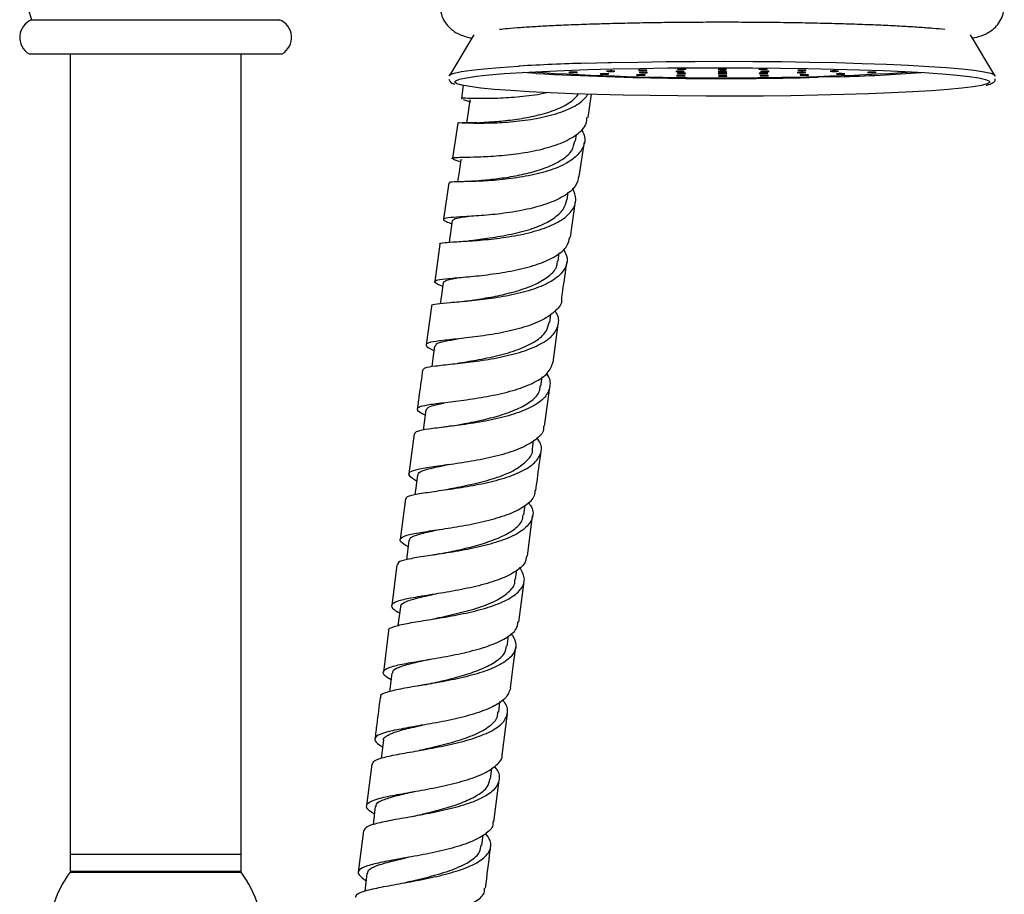
# Model space of a CAD drawing. Units: millimetres. Extents: x 5 to 995, y 5 to 995.
# Drawn here: x 784 to 807, y 472 to 493 of the extents above; entities that cross this region are included whole.
import ezdxf

# ---------------------------------------------------------------- set-up
doc = ezdxf.new("R2010")
doc.units = ezdxf.units.MM

msp = doc.modelspace()

# ---------------------------------------------------------------- linework, layer by layer
at = {"color": 7, "linetype": 'Continuous', "lineweight": 25}
for p, q in [((784.171, 492.619), (789.971, 492.619)), ((794.512, 492.268), (793.943, 491.317)), ((806.708, 491.317), (806.139, 492.268)), ((784.111, 491.819), (790.031, 491.819)), ((785.071, 491.819), (785.071, 473.099)), ((789.071, 473.099), (789.071, 491.819)), ((794.27, 491.087), (794.224, 490.775)), ((794.263, 490.754), (794.44, 490.698)), ((794.432, 490.735), (794.439, 490.741)), ((797.19, 490.332), (797.271, 490.874)), ((794.139, 490.202), (794.017, 489.378)), ((796.895, 489.778), (796.919, 489.934)), ((796.982, 488.949), (797.104, 489.759)), ((794.233, 489.333), (794.238, 489.346)), ((793.932, 488.802), (793.806, 487.95)), ((796.697, 488.407), (796.723, 488.584)), ((796.777, 487.529), (796.898, 488.372)), ((793.723, 487.371), (793.603, 486.495)), ((796.487, 486.968), (796.516, 487.169)), ((793.523, 485.913), (793.399, 485.015)), ((796.291, 485.539), (796.318, 485.734)), ((796.372, 484.603), (796.492, 485.497)), ((796.084, 484.047), (796.114, 484.267)), ((796.17, 483.109), (796.293, 484.019)), ((793.117, 482.928), (792.995, 481.994)), ((795.889, 482.569), (795.915, 482.769)), ((792.918, 481.408), (792.794, 480.458)), ((795.687, 481.038), (795.716, 481.261)), ((795.77, 480.068), (795.892, 481.013)), ((792.996, 480.436), (792.938, 479.985)), ((792.717, 479.869), (792.596, 478.913)), ((795.491, 479.522), (795.52, 479.746)), ((795.572, 478.528), (795.694, 479.479)), ((792.797, 478.885), (792.741, 478.444)), ((792.521, 478.324), (792.399, 477.357)), ((795.293, 477.966), (795.324, 478.209)), ((792.601, 477.334), (792.546, 476.898)), ((795.097, 476.423), (795.127, 476.666)), ((795.178, 475.417), (795.3, 476.386)), ((792.403, 475.769), (792.349, 475.339)), ((792.128, 475.206), (792.007, 474.234)), ((794.902, 474.854), (794.934, 475.112)), ((794.983, 473.858), (795.105, 474.827)), ((792.211, 474.212), (792.157, 473.782)), ((791.933, 473.643), (791.813, 472.676)), ((794.706, 473.304), (794.736, 473.544)), ((785.071, 473.099), (785.071, 472.699)), ((785.071, 473.099), (787.071, 473.099)), ((785.071, 473.099), (789.071, 473.099)), ((787.071, 473.099), (789.071, 473.099)), ((789.071, 472.699), (789.071, 473.099)), ((785.071, 472.699), (787.071, 472.699)), ((785.071, 472.679), (789.071, 472.679)), ((785.401, 472.699), (785.401, 472.679)), ((787.071, 472.699), (789.071, 472.699)), ((788.741, 472.679), (788.741, 472.699)), ((792.013, 472.649), (791.962, 472.234))]:
    msp.add_line(p, q, dxfattribs=at)
at = {"color": 8, "linetype": 'Continuous', "lineweight": 25}
for p, q in [((797.12, 491.6), (797.652, 491.615)), ((803.057, 491.286), (802.568, 491.272))]:
    msp.add_line(p, q, dxfattribs=at)
at = {"color": 7, "linetype": 'Continuous', "lineweight": 25, "flags": 128}
for points in [[(797.652, 491.615), (797.725, 491.616), (798.36, 491.629), (799.017, 491.639), (799.689, 491.644), (800.368, 491.646), (801.046, 491.644), (801.716, 491.638), (802.371, 491.628), (803.002, 491.615), (803.604, 491.598), (804.168, 491.577), (804.688, 491.554), (805.159, 491.528), (805.575, 491.499), (805.932, 491.469), (806.225, 491.436), (806.452, 491.402), (806.609, 491.367), (806.695, 491.331), (806.711, 491.302)], [(793.94, 491.303), (793.964, 491.335), (794.058, 491.371), (794.224, 491.406), (794.459, 491.44), (794.76, 491.473), (795.124, 491.503), (795.548, 491.531), (795.579, 491.533)], [(794.068, 491.169), (794.091, 491.192), (794.183, 491.228), (794.346, 491.262), (794.576, 491.295), (794.871, 491.327), (795.228, 491.357), (795.643, 491.385), (796.111, 491.41), (796.626, 491.433), (797.184, 491.452)], [(796.891, 491.382), (796.92, 491.383), (796.937, 491.385), (796.94, 491.387), (796.927, 491.389), (796.901, 491.39), (796.866, 491.391), (796.827, 491.392), (796.79, 491.391), (796.761, 491.389), (796.744, 491.388), (796.741, 491.386), (796.754, 491.384), (796.78, 491.382), (796.815, 491.381), (796.854, 491.381), (796.891, 491.382)], [(797.184, 491.452), (797.777, 491.468), (798.399, 491.481), (799.043, 491.49), (799.701, 491.495), (800.367, 491.497), (801.032, 491.495), (801.689, 491.489), (802.33, 491.48), (802.949, 491.466), (803.538, 491.45), (804.091, 491.43), (804.601, 491.407), (805.063, 491.382), (805.471, 491.354), (805.82, 491.323), (806.108, 491.291), (806.33, 491.258), (806.483, 491.223), (806.568, 491.188), (806.583, 491.17)], [(797.622, 491.347), (797.652, 491.348), (797.669, 491.35), (797.671, 491.352), (797.659, 491.354), (797.633, 491.356), (797.598, 491.356), (797.559, 491.357), (797.522, 491.356), (797.493, 491.355), (797.476, 491.353), (797.473, 491.351), (797.486, 491.349), (797.511, 491.347), (797.547, 491.346), (797.585, 491.346), (797.622, 491.347)], [(797.766, 491.41), (797.795, 491.411), (797.812, 491.413), (797.815, 491.415), (797.802, 491.417), (797.776, 491.419), (797.741, 491.42), (797.702, 491.42), (797.665, 491.419), (797.636, 491.418), (797.619, 491.416), (797.617, 491.414), (797.629, 491.412), (797.655, 491.41), (797.69, 491.409), (797.729, 491.409), (797.766, 491.41)], [(798.517, 491.431), (798.546, 491.432), (798.564, 491.434), (798.566, 491.436), (798.553, 491.438), (798.528, 491.44), (798.493, 491.441), (798.454, 491.441), (798.417, 491.44), (798.387, 491.439), (798.37, 491.437), (798.368, 491.435), (798.38, 491.433), (798.406, 491.431), (798.441, 491.43), (798.48, 491.43), (798.517, 491.431)], [(798.534, 491.379), (798.563, 491.38), (798.58, 491.382), (798.582, 491.384), (798.57, 491.386), (798.544, 491.388), (798.509, 491.388), (798.47, 491.389), (798.433, 491.388), (798.404, 491.387), (798.387, 491.385), (798.384, 491.383), (798.397, 491.381), (798.423, 491.379), (798.458, 491.378), (798.497, 491.378), (798.534, 491.379)], [(799.391, 491.404), (799.42, 491.406), (799.437, 491.408), (799.439, 491.41), (799.427, 491.412), (799.401, 491.413), (799.366, 491.414), (799.327, 491.414), (799.29, 491.414), (799.261, 491.412), (799.244, 491.41), (799.241, 491.408), (799.254, 491.406), (799.28, 491.405), (799.315, 491.404), (799.354, 491.404), (799.391, 491.404)], [(799.427, 491.359), (799.456, 491.36), (799.473, 491.362), (799.476, 491.364), (799.463, 491.366), (799.437, 491.368), (799.402, 491.369), (799.363, 491.369), (799.326, 491.368), (799.297, 491.367), (799.28, 491.365), (799.277, 491.363), (799.29, 491.361), (799.316, 491.359), (799.351, 491.359), (799.39, 491.358), (799.427, 491.359)], [(799.43, 491.462), (799.459, 491.463), (799.476, 491.465), (799.479, 491.467), (799.466, 491.469), (799.44, 491.471), (799.405, 491.472), (799.366, 491.472), (799.329, 491.471), (799.3, 491.47), (799.283, 491.468), (799.281, 491.466), (799.293, 491.464), (799.319, 491.462), (799.354, 491.461), (799.393, 491.461), (799.43, 491.462)], [(800.38, 491.448), (800.41, 491.45), (800.427, 491.452), (800.429, 491.454), (800.417, 491.456), (800.391, 491.457), (800.356, 491.458), (800.317, 491.458), (800.28, 491.458), (800.251, 491.456), (800.234, 491.454), (800.231, 491.452), (800.244, 491.45), (800.27, 491.449), (800.305, 491.448), (800.344, 491.448), (800.38, 491.448)], [(800.383, 491.395), (800.412, 491.396), (800.429, 491.398), (800.432, 491.4), (800.419, 491.402), (800.393, 491.404), (800.358, 491.405), (800.319, 491.405), (800.282, 491.404), (800.253, 491.403), (800.236, 491.401), (800.234, 491.399), (800.246, 491.397), (800.272, 491.395), (800.307, 491.395), (800.346, 491.394), (800.383, 491.395)], [(800.385, 491.353), (800.414, 491.354), (800.431, 491.356), (800.434, 491.358), (800.421, 491.36), (800.395, 491.361), (800.36, 491.362), (800.321, 491.362), (800.284, 491.362), (800.255, 491.36), (800.238, 491.358), (800.235, 491.356), (800.248, 491.354), (800.274, 491.353), (800.309, 491.352), (800.348, 491.352), (800.385, 491.353)], [(801.33, 491.462), (801.359, 491.463), (801.376, 491.465), (801.379, 491.467), (801.366, 491.469), (801.34, 491.471), (801.305, 491.472), (801.266, 491.472), (801.229, 491.471), (801.2, 491.47), (801.183, 491.468), (801.181, 491.466), (801.193, 491.464), (801.219, 491.462), (801.254, 491.462), (801.293, 491.461), (801.33, 491.462)], [(801.342, 491.359), (801.371, 491.361), (801.389, 491.363), (801.391, 491.365), (801.378, 491.367), (801.353, 491.368), (801.318, 491.369), (801.279, 491.369), (801.242, 491.369), (801.212, 491.367), (801.195, 491.365), (801.193, 491.363), (801.205, 491.361), (801.231, 491.36), (801.266, 491.359), (801.305, 491.359), (801.342, 491.359)], [(801.374, 491.405), (801.404, 491.406), (801.421, 491.408), (801.423, 491.41), (801.411, 491.412), (801.385, 491.413), (801.35, 491.414), (801.311, 491.414), (801.274, 491.414), (801.245, 491.412), (801.227, 491.411), (801.225, 491.408), (801.238, 491.406), (801.263, 491.405), (801.298, 491.404), (801.337, 491.404), (801.374, 491.405)], [(802.234, 491.379), (802.263, 491.381), (802.28, 491.382), (802.282, 491.384), (802.27, 491.386), (802.244, 491.388), (802.209, 491.389), (802.17, 491.389), (802.133, 491.388), (802.104, 491.387), (802.087, 491.385), (802.084, 491.383), (802.097, 491.381), (802.123, 491.38), (802.158, 491.379), (802.197, 491.378), (802.234, 491.379)], [(802.245, 491.431), (802.275, 491.433), (802.292, 491.435), (802.294, 491.437), (802.282, 491.439), (802.256, 491.44), (802.221, 491.441), (802.182, 491.441), (802.145, 491.441), (802.116, 491.439), (802.098, 491.437), (802.096, 491.435), (802.109, 491.433), (802.134, 491.432), (802.169, 491.431), (802.208, 491.431), (802.245, 491.431)], [(802.998, 491.411), (803.028, 491.412), (803.045, 491.414), (803.047, 491.416), (803.035, 491.418), (803.009, 491.419), (802.974, 491.42), (802.935, 491.42), (802.898, 491.42), (802.869, 491.418), (802.852, 491.417), (802.849, 491.414), (802.862, 491.412), (802.888, 491.411), (802.923, 491.41), (802.962, 491.41), (802.998, 491.411)], [(803.148, 491.347), (803.177, 491.349), (803.194, 491.351), (803.196, 491.353), (803.184, 491.355), (803.158, 491.356), (803.123, 491.357), (803.084, 491.357), (803.047, 491.357), (803.018, 491.355), (803.001, 491.353), (802.998, 491.351), (803.011, 491.349), (803.037, 491.348), (803.072, 491.347), (803.111, 491.347), (803.148, 491.347)], [(803.876, 491.383), (803.905, 491.384), (803.923, 491.386), (803.925, 491.388), (803.912, 491.39), (803.887, 491.391), (803.852, 491.392), (803.813, 491.392), (803.776, 491.392), (803.747, 491.39), (803.729, 491.388), (803.727, 491.386), (803.74, 491.384), (803.765, 491.383), (803.8, 491.382), (803.839, 491.382), (803.876, 491.383)], [(806.442, 491.093), (806.396, 491.083), (806.199, 491.049), (805.936, 491.016), (805.61, 490.985), (805.223, 490.956), (804.781, 490.93), (804.289, 490.906), (803.751, 490.885), (803.175, 490.867), (802.567, 490.852), (801.933, 490.842), (801.281, 490.834), (800.618, 490.831), (799.952, 490.831), (799.29, 490.835), (798.64, 490.843), (798.009, 490.854), (797.404, 490.869), (796.832, 490.887), (796.3, 490.909), (795.813, 490.933), (795.378, 490.96), (794.999, 490.989), (794.68, 491.02), (794.425, 491.053), (794.237, 491.087), (794.147, 491.111)], [(798.474, 491.321), (798.504, 491.322), (798.521, 491.324), (798.523, 491.326), (798.511, 491.328), (798.485, 491.329), (798.45, 491.33), (798.411, 491.331), (798.374, 491.33), (798.345, 491.328), (798.328, 491.327), (798.325, 491.325), (798.338, 491.323), (798.364, 491.321), (798.399, 491.32), (798.438, 491.32), (798.474, 491.321)], [(799.41, 491.305), (799.439, 491.306), (799.456, 491.308), (799.459, 491.31), (799.446, 491.312), (799.42, 491.313), (799.385, 491.314), (799.346, 491.314), (799.309, 491.314), (799.28, 491.312), (799.263, 491.311), (799.26, 491.308), (799.273, 491.307), (799.299, 491.305), (799.334, 491.304), (799.373, 491.304), (799.41, 491.305)], [(800.387, 491.299), (800.416, 491.301), (800.434, 491.302), (800.436, 491.305), (800.423, 491.307), (800.398, 491.308), (800.363, 491.309), (800.324, 491.309), (800.287, 491.308), (800.257, 491.307), (800.24, 491.305), (800.238, 491.303), (800.25, 491.301), (800.276, 491.3), (800.311, 491.299), (800.35, 491.299), (800.387, 491.299)], [(801.364, 491.305), (801.393, 491.306), (801.41, 491.308), (801.413, 491.31), (801.4, 491.312), (801.374, 491.314), (801.339, 491.315), (801.301, 491.315), (801.264, 491.314), (801.234, 491.313), (801.217, 491.311), (801.215, 491.309), (801.227, 491.307), (801.253, 491.305), (801.288, 491.304), (801.327, 491.304), (801.364, 491.305)], [(802.298, 491.321), (802.327, 491.323), (802.344, 491.324), (802.347, 491.326), (802.334, 491.328), (802.308, 491.33), (802.273, 491.331), (802.234, 491.331), (802.197, 491.33), (802.168, 491.329), (802.151, 491.327), (802.148, 491.325), (802.161, 491.323), (802.187, 491.322), (802.222, 491.321), (802.261, 491.32), (802.298, 491.321)], [(794.424, 490.743), (794.381, 490.457), (794.344, 490.207)], [(794.212, 489.35), (794.17, 489.062), (794.135, 488.827)], [(794.008, 487.919), (793.967, 487.63), (793.936, 487.413)], [(793.801, 486.469), (793.76, 486.179), (793.732, 485.973)], [(793.599, 484.984), (793.559, 484.693), (793.534, 484.505)], [(793.395, 483.49), (793.356, 483.197), (793.332, 483.015)], [(793.195, 481.965), (793.157, 481.671), (793.136, 481.511)]]:
    msp.add_lwpolyline(points, dxfattribs=at)
at = {"color": 8, "linetype": 'Continuous', "lineweight": 25, "flags": 128}
for points in [[(795.97, 491.363), (795.872, 491.37), (795.669, 491.386)], [(794.147, 491.111), (794.117, 491.122), (794.069, 491.157), (794.068, 491.169)], [(806.583, 491.17), (806.581, 491.153), (806.523, 491.117), (806.442, 491.093)]]:
    msp.add_lwpolyline(points, dxfattribs=at)
at = {"color": 7, "linetype": 'Continuous', "lineweight": 25}
for centre, radius, start, end in [((789.274, 494.333), 5.383, 158.3419, 198.5618), ((784.339, 492.205), 0.447, 111.9585, 239.4632), ((789.804, 492.205), 0.447, 300.5368, 68.0415), ((800.326, 563.751), 72.492, 266.46434, 273.53566), ((800.364, 571.222), 79.98, 266.85084, 271.57885), ((787.071, 471.179), 2.5, 143.1301, 163.7398), ((787.071, 471.179), 2.5, 16.2602, 36.8699)]:
    msp.add_arc(centre, radius, start, end, dxfattribs=at)
at = {"color": 8, "linetype": 'Continuous', "lineweight": 25}
for centre, radius, start, end in [((798.748, 436.113), 55.511, 91.6803, 93.2721), ((802.164, 526.777), 35.503, 271.4405, 274.5528)]:
    msp.add_arc(centre, radius, start, end, dxfattribs=at)
at = {"color": 7, "linetype": 'Continuous', "lineweight": 25}
for points, knots in [([(797.514, 493.929), (797.42, 493.926), (797.146, 493.918), (796.716, 493.902), (796.241, 493.881), (795.807, 493.857), (795.418, 493.83), (795.077, 493.8), (794.782, 493.768), (794.526, 493.73), (794.35, 493.692), (794.199, 493.639), (794.087, 493.583), (793.971, 493.501), (793.855, 493.377), (793.764, 493.21), (793.717, 493.007), (793.732, 492.799), (793.801, 492.615), (793.899, 492.476), (794.006, 492.377), (794.11, 492.309), (794.21, 492.262), (794.317, 492.225), (794.396, 492.203), (794.454, 492.193), (794.466, 492.191)], [0, 0, 0, 0, 0.036542, 0.106241, 0.176072, 0.246113, 0.316491, 0.387448, 0.459498, 0.533981, 0.615878, 0.65125, 0.676122, 0.69979, 0.723404, 0.747608, 0.772394, 0.799668, 0.82357, 0.845512, 0.866731, 0.88863, 0.91323, 0.944274, 0.988976, 1, 1, 1, 1]), ([(806.185, 492.192), (806.249, 492.205), (806.344, 492.225), (806.484, 492.279), (806.601, 492.344), (806.719, 492.438), (806.83, 492.577), (806.908, 492.756), (806.936, 492.96), (806.904, 493.161), (806.825, 493.332), (806.724, 493.46), (806.616, 493.549), (806.514, 493.61), (806.414, 493.653), (806.302, 493.689), (806.148, 493.725), (805.937, 493.759), (805.648, 493.793), (805.312, 493.824), (804.922, 493.852), (804.49, 493.877), (804.019, 493.899), (803.511, 493.918), (802.97, 493.934), (802.403, 493.947), (801.815, 493.957), (801.211, 493.963), (800.598, 493.967), (799.983, 493.966), (799.371, 493.963), (798.769, 493.956), (798.194, 493.946), (797.779, 493.936), (797.561, 493.93), (797.514, 493.929)], [0, 0, 0, 0, 0.0402168, 0.0604894, 0.0750988, 0.0892591, 0.1035347, 0.1182341, 0.1332105, 0.1489533, 0.1629061, 0.1759148, 0.1886966, 0.2021588, 0.2177511, 0.2381134, 0.2688037, 0.3152645, 0.3577988, 0.402805, 0.4461472, 0.4887833, 0.5310698, 0.5731597, 0.6151306, 0.6570261, 0.6988729, 0.7406887, 0.7824862, 0.8242756, 0.8660652, 0.9078611, 0.9496725, 0.9893427, 1, 1, 1, 1]), ([(795.117, 492.396), (795.177, 492.402), (795.319, 492.417), (795.606, 492.44), (795.968, 492.464), (796.384, 492.486), (796.845, 492.506), (797.243, 492.52), (797.486, 492.527), (797.554, 492.529)], [0, 0, 0, 0, 0.1165414, 0.2752937, 0.437905, 0.6026518, 0.7686307, 0.9353546, 1, 1, 1, 1]), ([(797.554, 492.529), (797.648, 492.532), (797.922, 492.539), (798.395, 492.55), (798.977, 492.559), (799.574, 492.564), (800.18, 492.567), (800.787, 492.566), (801.39, 492.562), (801.981, 492.554), (802.553, 492.544), (803.101, 492.53), (803.618, 492.513), (804.098, 492.494), (804.535, 492.472), (804.927, 492.448), (805.257, 492.423), (805.461, 492.405), (805.536, 492.396), (805.538, 492.396)], [0, 0, 0, 0, 0.033934, 0.098384, 0.16291, 0.227486, 0.292094, 0.356716, 0.421338, 0.485943, 0.550515, 0.615037, 0.67948, 0.743809, 0.807965, 0.871853, 0.935308, 0.998021, 1, 1, 1, 1]), ([(793.93, 491.232), (793.939, 491.209), (793.958, 491.161), (794.007, 491.134), (794.043, 491.119), (794.064, 491.111)], [0, 0, 0, 0, 0.272275, 0.582903, 1, 1, 1, 1]), ([(806.501, 491.087), (806.526, 491.093), (806.597, 491.109), (806.645, 491.135), (806.711, 491.175), (806.715, 491.22), (806.716, 491.233)], [0, 0, 0, 0, 0.242521, 0.675518, 0.908369, 1, 1, 1, 1]), ([(794.152, 490.2), (794.148, 490.203), (794.126, 490.215), (794.272, 490.206), (794.582, 490.2), (795.039, 490.205), (795.573, 490.242), (796.127, 490.327), (796.627, 490.472), (797.01, 490.654), (797.135, 490.809), (797.19, 490.877)], [0, 0, 0, 0, 0.03344, 0.157967, 0.282356, 0.40675, 0.531057, 0.655246, 0.779532, 0.903977, 1, 1, 1, 1]), ([(796.228, 490.914), (796.221, 490.912), (796.049, 490.861), (795.656, 490.817), (795.128, 490.775), (794.669, 490.772), (794.359, 490.778), (794.212, 490.787), (794.234, 490.775), (794.239, 490.772)], [0, 0, 0, 0, 0.008239, 0.195445, 0.382777, 0.570262, 0.758203, 0.94647, 1, 1, 1, 1]), ([(794.582, 490.21), (794.656, 490.214), (794.818, 490.223), (795.2, 490.25), (795.639, 490.306), (796.093, 490.396), (796.504, 490.533), (796.81, 490.697), (796.922, 490.828), (796.968, 490.882)], [0, 0, 0, 0, 0.1280475, 0.2803251, 0.4330241, 0.5854133, 0.7377934, 0.890306, 1, 1, 1, 1]), ([(794.222, 489.284), (794.153, 489.308), (794.006, 489.361), (793.997, 489.391), (794.161, 489.403), (794.497, 489.406), (794.963, 489.424), (795.505, 489.474), (796.057, 489.57), (796.558, 489.717), (796.936, 489.923), (797.152, 490.134), (797.161, 490.284), (797.165, 490.336)], [0, 0, 0, 0, 0.0861917, 0.1824297, 0.2787325, 0.3749574, 0.4709886, 0.5669329, 0.6628105, 0.7585186, 0.8540314, 0.9495384, 1, 1, 1, 1]), ([(794.588, 490.211), (794.531, 490.209), (794.412, 490.204), (794.305, 490.207), (794.25, 490.208)], [0, 0, 0, 0, 0.488127, 1, 1, 1, 1]), ([(797.031, 490.06), (797.057, 490.013), (797.139, 489.861), (797.087, 489.622), (796.876, 489.363), (796.497, 489.155), (796.004, 489.003), (795.453, 488.904), (794.911, 488.851), (794.437, 488.832), (794.102, 488.826), (793.932, 488.822), (793.946, 488.804), (793.95, 488.799)], [0, 0, 0, 0, 0.045807, 0.147332, 0.24885, 0.350379, 0.451785, 0.553031, 0.654302, 0.755589, 0.85681, 0.958009, 1, 1, 1, 1]), ([(794.502, 488.844), (794.529, 488.846), (794.642, 488.857), (794.926, 488.883), (795.327, 488.934), (795.753, 489.017), (796.177, 489.141), (796.556, 489.314), (796.828, 489.531), (796.862, 489.703), (796.878, 489.781)], [0, 0, 0, 0, 0.041902, 0.172712, 0.303267, 0.433781, 0.564634, 0.718614, 0.872447, 1, 1, 1, 1]), ([(796.968, 488.952), (796.951, 488.874), (796.912, 488.703), (796.637, 488.484), (796.219, 488.296), (795.698, 488.161), (795.142, 488.075), (794.615, 488.028), (794.182, 488.004), (793.888, 487.987), (793.78, 487.957), (793.82, 487.916), (793.953, 487.863), (793.998, 487.845)], [0, 0, 0, 0, 0.079845, 0.176379, 0.272876, 0.369524, 0.466267, 0.563037, 0.659922, 0.757018, 0.854218, 0.951399, 1, 1, 1, 1]), ([(794.51, 488.845), (794.441, 488.84), (794.297, 488.829), (794.168, 488.827), (794.102, 488.826)], [0, 0, 0, 0, 0.486097, 1, 1, 1, 1]), ([(793.729, 487.37), (793.727, 487.371), (793.699, 487.393), (793.817, 487.405), (794.09, 487.426), (794.527, 487.449), (795.051, 487.497), (795.608, 487.582), (796.128, 487.717), (796.554, 487.904), (796.828, 488.14), (796.937, 488.402), (796.863, 488.589), (796.829, 488.675)], [0, 0, 0, 0, 0.007644, 0.108575, 0.209329, 0.310114, 0.410873, 0.511534, 0.612203, 0.713008, 0.813871, 0.914694, 1, 1, 1, 1]), ([(794.402, 487.451), (794.467, 487.459), (794.653, 487.482), (795.078, 487.539), (795.584, 487.639), (796.049, 487.781), (796.394, 487.966), (796.625, 488.172), (796.671, 488.331), (796.693, 488.408)], [0, 0, 0, 0, 0.087298, 0.249944, 0.412718, 0.575183, 0.719813, 0.864931, 1, 1, 1, 1]), ([(794.012, 487.912), (794.026, 487.931), (794.053, 487.971), (794.199, 487.995), (794.348, 488.013), (794.367, 488.015)], [0, 0, 0, 0, 0.453239, 0.928469, 1, 1, 1, 1]), ([(793.788, 486.377), (793.743, 486.396), (793.61, 486.453), (793.575, 486.504), (793.691, 486.546), (793.993, 486.575), (794.434, 486.608), (794.965, 486.666), (795.523, 486.76), (796.042, 486.898), (796.453, 487.086), (796.714, 487.3), (796.745, 487.462), (796.758, 487.532)], [0, 0, 0, 0, 0.050139, 0.147812, 0.245518, 0.34322, 0.440759, 0.538154, 0.63554, 0.732817, 0.829905, 0.926939, 1, 1, 1, 1]), ([(796.614, 487.257), (796.649, 487.184), (796.733, 487.012), (796.65, 486.762), (796.401, 486.522), (795.993, 486.33), (795.481, 486.188), (794.925, 486.091), (794.391, 486.031), (793.938, 485.996), (793.641, 485.966), (793.505, 485.943), (793.529, 485.916), (793.532, 485.912)], [0, 0, 0, 0, 0.073414, 0.174479, 0.275601, 0.376719, 0.477697, 0.578575, 0.6795, 0.780409, 0.88123, 0.982108, 1, 1, 1, 1]), ([(794.276, 486.03), (794.297, 486.033), (794.425, 486.052), (794.742, 486.097), (795.189, 486.18), (795.631, 486.299), (796.02, 486.451), (796.315, 486.64), (796.467, 486.818), (796.47, 486.936), (796.471, 486.97)], [0, 0, 0, 0, 0.030045, 0.181215, 0.332327, 0.48352, 0.635074, 0.786251, 0.937577, 1, 1, 1, 1]), ([(796.572, 486.084), (796.58, 486.147), (796.62, 486.439), (796.662, 486.726), (796.694, 486.95)], [0, 0, 0, 0, 0.21756, 1, 1, 1, 1]), ([(793.804, 486.469), (793.82, 486.489), (793.853, 486.529), (793.995, 486.557), (794.117, 486.575), (794.129, 486.577)], [0, 0, 0, 0, 0.462584, 0.948549, 1, 1, 1, 1]), ([(796.566, 486.085), (796.567, 486.079), (796.585, 485.979), (796.446, 485.808), (796.147, 485.588), (795.691, 485.415), (795.156, 485.288), (794.599, 485.203), (794.088, 485.147), (793.685, 485.105), (793.432, 485.064), (793.374, 485.005), (793.436, 484.946), (793.56, 484.891), (793.585, 484.88)], [0, 0, 0, 0, 0.0056526, 0.1024957, 0.1992449, 0.2960272, 0.3929489, 0.4899221, 0.5868858, 0.6840177, 0.7813123, 0.8786297, 0.975964, 1, 1, 1, 1]), ([(793.332, 484.429), (793.339, 484.446), (793.356, 484.484), (793.6, 484.52), (793.996, 484.563), (794.507, 484.619), (795.063, 484.703), (795.6, 484.83), (796.054, 485.002), (796.376, 485.219), (796.508, 485.477), (796.512, 485.679), (796.427, 485.791), (796.417, 485.804)], [0, 0, 0, 0, 0.0795536, 0.1803749, 0.2811694, 0.3819967, 0.4827534, 0.5834349, 0.684247, 0.785145, 0.8860137, 0.9869069, 1, 1, 1, 1]), ([(794.13, 484.583), (794.275, 484.606), (794.57, 484.654), (795.08, 484.757), (795.573, 484.898), (795.966, 485.088), (796.223, 485.303), (796.261, 485.468), (796.278, 485.542)], [0, 0, 0, 0, 0.167119, 0.3399585, 0.5123215, 0.6847797, 0.8577617, 1, 1, 1, 1]), ([(793.618, 484.982), (793.621, 485), (793.626, 485.047), (793.801, 485.096), (794.03, 485.135), (794.134, 485.152)], [0, 0, 0, 0, 0.2613958, 0.6667023, 1, 1, 1, 1]), ([(793.379, 483.368), (793.355, 483.379), (793.232, 483.436), (793.171, 483.501), (793.231, 483.572), (793.486, 483.623), (793.893, 483.671), (794.407, 483.735), (794.965, 483.827), (795.502, 483.956), (795.949, 484.129), (796.271, 484.344), (796.335, 484.517), (796.367, 484.604)], [0, 0, 0, 0, 0.02344, 0.121366, 0.219246, 0.317182, 0.415034, 0.512707, 0.610367, 0.70799, 0.805459, 0.902804, 1, 1, 1, 1]), ([(793.318, 484.431), (793.291, 484.237), (793.249, 483.932), (793.209, 483.624), (793.194, 483.512)], [0, 0, 0, 0, 0.637382, 1, 1, 1, 1]), ([(796.214, 484.337), (796.217, 484.333), (796.302, 484.231), (796.311, 484.04), (796.206, 483.782), (795.904, 483.561), (795.465, 483.385), (794.933, 483.252), (794.375, 483.157), (793.855, 483.091), (793.441, 483.042), (793.169, 482.994), (793.138, 482.949), (793.124, 482.927)], [0, 0, 0, 0, 0.004314, 0.104983, 0.205591, 0.306276, 0.406906, 0.507382, 0.607849, 0.708366, 0.80883, 0.909211, 1, 1, 1, 1]), ([(794.008, 483.117), (794.103, 483.134), (794.327, 483.174), (794.744, 483.256), (795.186, 483.375), (795.582, 483.524), (795.887, 483.706), (796.057, 483.884), (796.065, 484.007), (796.067, 484.049)], [0, 0, 0, 0, 0.1172765, 0.2768558, 0.4364121, 0.5964541, 0.7561647, 0.9159296, 1, 1, 1, 1]), ([(793.405, 483.488), (793.415, 483.511), (793.436, 483.561), (793.598, 483.608), (793.762, 483.639), (793.816, 483.65)], [0, 0, 0, 0, 0.3619357, 0.7909935, 1, 1, 1, 1]), ([(796.146, 483.112), (796.147, 483.084), (796.153, 482.966), (795.975, 482.787), (795.627, 482.585), (795.141, 482.426), (794.592, 482.307), (794.04, 482.222), (793.554, 482.157), (793.189, 482.1), (792.992, 482.037), (792.972, 481.956), (793.109, 481.874), (793.178, 481.833)], [0, 0, 0, 0, 0.0300897, 0.1270624, 0.2239408, 0.320923, 0.4179969, 0.5150558, 0.6121412, 0.7094087, 0.8067685, 0.9040926, 1, 1, 1, 1]), ([(794.009, 483.117), (793.97, 483.11), (793.891, 483.097), (793.807, 483.086), (793.765, 483.081)], [0, 0, 0, 0, 0.494196, 1, 1, 1, 1]), ([(792.939, 481.405), (792.936, 481.419), (792.926, 481.463), (793.11, 481.511), (793.461, 481.569), (793.947, 481.634), (794.497, 481.718), (795.048, 481.836), (795.534, 481.994), (795.899, 482.194), (796.089, 482.432), (796.121, 482.653), (796.024, 482.794), (795.993, 482.839)], [0, 0, 0, 0, 0.046647, 0.147312, 0.247861, 0.34848, 0.449076, 0.549573, 0.650123, 0.750803, 0.851495, 0.952136, 1, 1, 1, 1]), ([(793.87, 481.63), (793.938, 481.643), (794.151, 481.684), (794.58, 481.774), (795.076, 481.909), (795.505, 482.087), (795.773, 482.308), (795.905, 482.472), (795.887, 482.566), (795.886, 482.569)], [0, 0, 0, 0, 0.0853649, 0.2674244, 0.4491413, 0.630791, 0.8128137, 0.9949831, 1, 1, 1, 1]), ([(795.968, 481.604), (795.979, 481.695), (796.019, 482.005), (796.061, 482.311), (796.091, 482.528)], [0, 0, 0, 0, 0.293597, 1, 1, 1, 1]), ([(793.217, 481.962), (793.214, 481.977), (793.204, 482.028), (793.374, 482.092), (793.605, 482.15), (793.806, 482.189), (793.855, 482.198)], [0, 0, 0, 0, 0.155793, 0.519782, 0.882499, 1, 1, 1, 1]), ([(793.939, 482.215), (793.903, 482.208), (793.845, 482.197), (793.783, 482.188), (793.759, 482.185)], [0, 0, 0, 0, 0.617397, 1, 1, 1, 1]), ([(792.977, 480.29), (792.91, 480.331), (792.773, 480.415), (792.791, 480.504), (792.985, 480.577), (793.35, 480.641), (793.837, 480.71), (794.389, 480.801), (794.94, 480.922), (795.427, 481.078), (795.775, 481.278), (795.955, 481.458), (795.948, 481.577), (795.946, 481.607)], [0, 0, 0, 0, 0.0925922, 0.1899003, 0.2872766, 0.3846524, 0.4818767, 0.5790125, 0.6761721, 0.7732521, 0.8701725, 0.9671195, 1, 1, 1, 1]), ([(795.79, 481.326), (795.817, 481.291), (795.916, 481.16), (795.901, 480.95), (795.734, 480.71), (795.387, 480.508), (794.912, 480.347), (794.365, 480.223), (793.811, 480.13), (793.314, 480.059), (792.944, 479.995), (792.738, 479.936), (792.739, 479.886), (792.74, 479.867)], [0, 0, 0, 0, 0.037912, 0.138227, 0.238562, 0.338948, 0.439233, 0.539388, 0.639608, 0.739833, 0.839955, 0.94008, 1, 1, 1, 1]), ([(793.72, 480.123), (793.766, 480.132), (793.94, 480.168), (794.302, 480.244), (794.746, 480.363), (795.148, 480.509), (795.463, 480.684), (795.652, 480.863), (795.665, 480.99), (795.67, 481.04)], [0, 0, 0, 0, 0.0595949, 0.2260651, 0.3925015, 0.5594179, 0.726164, 0.8928172, 1, 1, 1, 1]), ([(793.009, 480.434), (793.014, 480.458), (793.024, 480.514), (793.22, 480.583), (793.463, 480.642), (793.655, 480.681), (793.713, 480.693)], [0, 0, 0, 0, 0.233414, 0.548409, 0.863741, 1, 1, 1, 1]), ([(795.745, 480.071), (795.739, 480.017), (795.721, 479.878), (795.483, 479.688), (795.085, 479.503), (794.572, 479.357), (794.014, 479.247), (793.475, 479.16), (793.022, 479.088), (792.706, 479.016), (792.572, 478.933), (792.597, 478.844), (792.73, 478.768), (792.778, 478.74)], [0, 0, 0, 0, 0.0619323, 0.1597855, 0.2575999, 0.3555322, 0.4534968, 0.551414, 0.6494412, 0.7476114, 0.8457799, 0.9439153, 1, 1, 1, 1]), ([(793.717, 480.122), (793.684, 480.116), (793.629, 480.105), (793.57, 480.096), (793.546, 480.092)], [0, 0, 0, 0, 0.595827, 1, 1, 1, 1]), ([(792.53, 478.323), (792.527, 478.328), (792.503, 478.37), (792.635, 478.423), (792.929, 478.497), (793.382, 478.569), (793.917, 478.654), (794.477, 478.764), (794.991, 478.909), (795.401, 479.092), (795.652, 479.311), (795.733, 479.553), (795.636, 479.727), (795.591, 479.809)], [0, 0, 0, 0, 0.012535, 0.1124, 0.212119, 0.31187, 0.411679, 0.51142, 0.61111, 0.710933, 0.81081, 0.91063, 1, 1, 1, 1]), ([(793.559, 478.601), (793.568, 478.603), (793.718, 478.637), (794.085, 478.714), (794.582, 478.846), (795.035, 479.013), (795.336, 479.222), (795.489, 479.395), (795.477, 479.505), (795.475, 479.526)], [0, 0, 0, 0, 0.012233, 0.200661, 0.389144, 0.577318, 0.765637, 0.954475, 1, 1, 1, 1]), ([(792.812, 478.881), (792.809, 478.891), (792.788, 478.942), (792.929, 479.011), (793.202, 479.099), (793.493, 479.16), (793.634, 479.19)], [0, 0, 0, 0, 0.070852, 0.388181, 0.704684, 1, 1, 1, 1]), ([(792.581, 477.177), (792.535, 477.205), (792.402, 477.282), (792.374, 477.374), (792.502, 477.466), (792.814, 477.543), (793.265, 477.619), (793.803, 477.708), (794.363, 477.821), (794.878, 477.966), (795.279, 478.146), (795.522, 478.336), (795.541, 478.476), (795.549, 478.531)], [0, 0, 0, 0, 0.053041, 0.15118, 0.249297, 0.347488, 0.445611, 0.543587, 0.641605, 0.739621, 0.837505, 0.935324, 1, 1, 1, 1]), ([(795.385, 478.263), (795.43, 478.192), (795.532, 478.03), (795.472, 477.798), (795.242, 477.576), (794.847, 477.392), (794.341, 477.245), (793.783, 477.128), (793.242, 477.037), (792.776, 476.961), (792.462, 476.883), (792.314, 476.821), (792.336, 476.774), (792.34, 476.764)], [0, 0, 0, 0, 0.078512, 0.178263, 0.278102, 0.377931, 0.477619, 0.577277, 0.677, 0.776676, 0.876236, 0.975891, 1, 1, 1, 1]), ([(793.402, 477.068), (793.409, 477.07), (793.544, 477.101), (793.863, 477.169), (794.308, 477.287), (794.716, 477.431), (795.04, 477.6), (795.249, 477.779), (795.271, 477.911), (795.28, 477.968)], [0, 0, 0, 0, 0.009831, 0.181474, 0.353192, 0.525237, 0.69734, 0.869182, 1, 1, 1, 1]), ([(795.374, 476.978), (795.395, 477.149), (795.435, 477.471), (795.477, 477.791), (795.496, 477.941)], [0, 0, 0, 0, 0.52916, 1, 1, 1, 1]), ([(792.617, 477.332), (792.619, 477.355), (792.622, 477.414), (792.796, 477.491), (793.088, 477.573), (793.349, 477.63), (793.476, 477.658)], [0, 0, 0, 0, 0.178749, 0.457713, 0.736765, 1, 1, 1, 1]), ([(793.404, 477.069), (793.376, 477.063), (793.319, 477.051), (793.256, 477.04), (793.225, 477.035)], [0, 0, 0, 0, 0.496982, 1, 1, 1, 1]), ([(795.373, 476.978), (795.344, 476.899), (795.285, 476.74), (794.97, 476.539), (794.526, 476.371), (793.99, 476.237), (793.43, 476.133), (792.913, 476.046), (792.502, 475.965), (792.242, 475.882), (792.179, 475.779), (792.237, 475.689), (792.359, 475.622), (792.383, 475.609)], [0, 0, 0, 0, 0.096981, 0.194566, 0.292213, 0.389948, 0.487641, 0.5853, 0.6831, 0.780954, 0.878747, 0.976598, 1, 1, 1, 1]), ([(792.144, 475.204), (792.152, 475.232), (792.17, 475.296), (792.418, 475.371), (792.82, 475.452), (793.334, 475.539), (793.893, 475.643), (794.431, 475.775), (794.882, 475.942), (795.197, 476.143), (795.321, 476.377), (795.31, 476.57), (795.208, 476.683), (795.187, 476.706)], [0, 0, 0, 0, 0.077993, 0.177662, 0.277258, 0.376945, 0.476632, 0.576234, 0.675915, 0.775714, 0.875489, 0.975217, 1, 1, 1, 1]), ([(792.324, 476.767), (792.297, 476.558), (792.256, 476.234), (792.216, 475.91), (792.201, 475.795)], [0, 0, 0, 0, 0.647103, 1, 1, 1, 1]), ([(793.24, 475.528), (793.354, 475.554), (793.627, 475.615), (794.093, 475.734), (794.56, 475.892), (794.896, 476.088), (795.076, 476.268), (795.075, 476.39), (795.075, 476.426)], [0, 0, 0, 0, 0.138396, 0.333036, 0.527181, 0.721394, 0.916202, 1, 1, 1, 1]), ([(792.417, 475.743), (792.412, 475.752), (792.377, 475.808), (792.493, 475.885), (792.75, 475.988), (793.056, 476.059), (793.267, 476.107), (793.314, 476.118)], [0, 0, 0, 0, 0.056094, 0.343579, 0.630967, 0.917738, 1, 1, 1, 1]), ([(793.313, 476.118), (793.286, 476.112), (793.243, 476.102), (793.196, 476.094), (793.179, 476.091)], [0, 0, 0, 0, 0.619874, 1, 1, 1, 1]), ([(792.189, 474.041), (792.168, 474.053), (792.046, 474.121), (791.984, 474.211), (792.042, 474.32), (792.296, 474.408), (792.703, 474.49), (793.218, 474.578), (793.777, 474.684), (794.314, 474.817), (794.769, 474.98), (795.061, 475.181), (795.195, 475.331), (795.176, 475.416), (795.176, 475.417)], [0, 0, 0, 0, 0.0212201, 0.1190759, 0.2168411, 0.314702, 0.4125849, 0.5103496, 0.6080806, 0.7058867, 0.8036519, 0.9012957, 0.9990149, 1, 1, 1, 1]), ([(794.991, 475.149), (795.005, 475.134), (795.106, 475.03), (795.128, 474.846), (795.026, 474.611), (794.729, 474.408), (794.291, 474.241), (793.759, 474.105), (793.199, 473.996), (792.676, 473.907), (792.259, 473.825), (791.987, 473.742), (791.957, 473.674), (791.942, 473.642)], [0, 0, 0, 0, 0.016273, 0.115864, 0.215444, 0.315098, 0.414687, 0.514137, 0.613645, 0.713161, 0.812558, 0.911916, 1, 1, 1, 1]), ([(793.068, 473.979), (793.185, 474.005), (793.445, 474.065), (793.875, 474.175), (794.286, 474.315), (794.62, 474.479), (794.849, 474.657), (794.88, 474.793), (794.894, 474.856)], [0, 0, 0, 0, 0.143934, 0.319461, 0.495175, 0.671188, 0.846767, 1, 1, 1, 1]), ([(792.228, 474.208), (792.227, 474.229), (792.224, 474.289), (792.378, 474.369), (792.671, 474.46), (792.944, 474.523), (793.116, 474.563), (793.142, 474.569)], [0, 0, 0, 0, 0.145707, 0.414255, 0.682735, 0.951856, 1, 1, 1, 1]), ([(794.961, 473.861), (794.963, 473.833), (794.971, 473.723), (794.791, 473.558), (794.442, 473.371), (793.954, 473.219), (793.404, 473.098), (792.851, 472.999), (792.366, 472.912), (792.003, 472.827), (791.81, 472.732), (791.792, 472.621), (791.928, 472.525), (791.992, 472.48)], [0, 0, 0, 0, 0.0332575, 0.1307745, 0.2282071, 0.3257328, 0.4232616, 0.5206992, 0.6181887, 0.7157831, 0.8133441, 0.9108337, 1, 1, 1, 1]), ([(791.762, 472.082), (791.759, 472.099), (791.747, 472.158), (791.926, 472.231), (792.274, 472.317), (792.758, 472.404), (793.308, 472.503), (793.861, 472.623), (794.349, 472.774), (794.716, 472.958), (794.909, 473.174), (794.938, 473.385), (794.83, 473.527), (794.788, 473.582)], [0, 0, 0, 0, 0.043622, 0.143034, 0.24234, 0.34172, 0.441177, 0.540577, 0.639948, 0.739457, 0.839012, 0.938503, 1, 1, 1, 1]), ([(792.904, 472.434), (792.967, 472.448), (793.185, 472.499), (793.603, 472.601), (794.082, 472.75), (794.452, 472.934), (794.665, 473.121), (794.68, 473.254), (794.687, 473.307)], [0, 0, 0, 0, 0.0795391, 0.2780304, 0.4760898, 0.6741385, 0.8726255, 1, 1, 1, 1]), ([(794.789, 472.302), (794.826, 472.599), (794.866, 472.922), (794.906, 473.243), (794.909, 473.269)], [0, 0, 0, 0, 0.918721, 1, 1, 1, 1]), ([(792.027, 472.647), (792.038, 472.681), (792.062, 472.758), (792.301, 472.856), (792.621, 472.943), (792.88, 473.003), (792.977, 473.025)], [0, 0, 0, 0, 0.236298, 0.530798, 0.824468, 1, 1, 1, 1]), ([(791.803, 470.926), (791.738, 470.971), (791.601, 471.067), (791.615, 471.178), (791.803, 471.277), (792.162, 471.364), (792.646, 471.449), (793.197, 471.549), (793.748, 471.67), (794.238, 471.818), (794.591, 472), (794.775, 472.165), (794.769, 472.275), (794.767, 472.305)], [0, 0, 0, 0, 0.087744, 0.18509, 0.282445, 0.379894, 0.477301, 0.574601, 0.671986, 0.769397, 0.866712, 0.964017, 1, 1, 1, 1])]:
    msp.add_open_spline(points, degree=3, knots=knots, dxfattribs=at)

doc.saveas('drawing.dxf')
